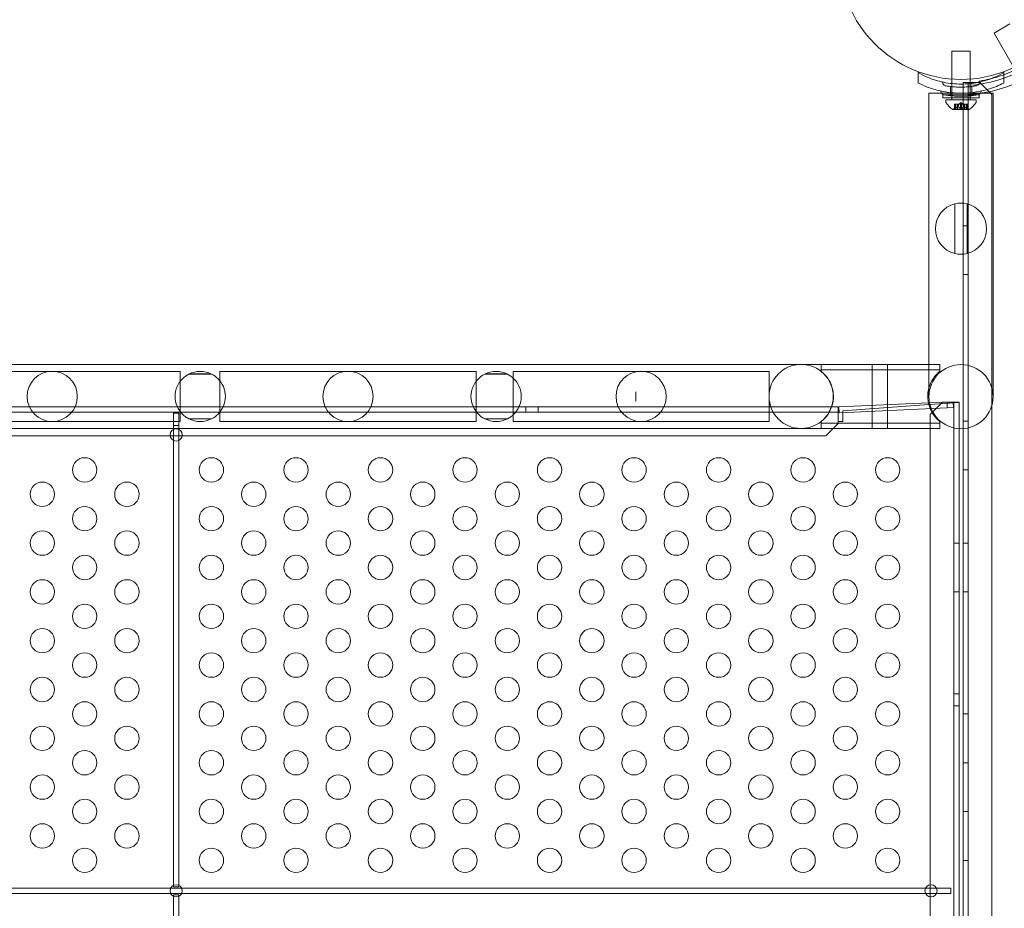
# Model space of a CAD drawing. Extents: x 0 to 1533, y 0 to 634.
# Drawn here: x 1136 to 1156, y 307 to 325 of the extents above; entities that cross this region are included whole.
import ezdxf

# ---------------------------------------------------------------- set-up
doc = ezdxf.new("R2010")
doc.units = 0
doc.header["$MEASUREMENT"] = 0
doc.header["$PDMODE"] = 64
doc.styles.get("Standard").update_dxf_attribs({"font": 'Helvetica LT 57 Condensed_0.ttf'})
doc.dimstyles.new('FEET-METERS', dxfattribs={"dimtxt": 12, "dimasz": 7, "dimexe": 3, "dimexo": 3, "dimgap": 3, "dimtad": 0, "dimdec": 1, "dimzin": 3, "dimdsep": 46, "dimlunit": 4, "dimtxsty": 'Standard', "dimcen": 0.09, "dimadec": 0, "dimazin": 0, "dimtfac": 2, "dimtdec": 1, "dimtofl": 0, "dimtmove": 0, "dimatfit": 3, "dimfxl": 1, "dimfrac": 2, "dimtolj": 1, "dimtzin": 3, "dimarcsym": 0})

# ---------------------------------------------------------------- blocks, each defined once
blk = doc.blocks.new('*D84')
at = {"color": 0, "lineweight": -2, "transparency": 16777216}
for p, q in [((995.463, 324.4), (995.463, 618.745)), ((1532.632, 309.735), (1532.632, 618.745)), ((1002.463, 615.745), (1059.76, 615.745)), ((1525.632, 615.745), (1169.995, 615.745))]:
    blk.add_line(p, q, dxfattribs=at)
at = {"color": 0, "lineweight": 0, "transparency": 16777216}
for points in [[(1002.463, 616.912), (1002.463, 614.579), (995.463, 615.745)], [(1525.632, 616.912), (1525.632, 614.579), (1532.632, 615.745)]]:
    blk.add_solid(points, dxfattribs=at)
at = {"layer": 'DEFPOINTS', "color": 0, "lineweight": 0, "transparency": 16777216}
for p in [(995.463, 615.745), (995.463, 321.4), (1532.632, 306.735)]:
    blk.add_point(p, dxfattribs=at)
at = {"color": 0, "lineweight": 0, "transparency": 16777216, "insert": (1114.877, 615.745), "char_height": 12, "attachment_point": 5}
blk.add_mtext('\\A1;44\'-9" [13.64M]', dxfattribs=at)
blk = doc.blocks.new('*D85')
at = {"color": 0, "lineweight": -2, "transparency": 16777216}
for p, q in [((1251.139, 529.415), (955.121, 529.415)), ((958.121, 522.415), (958.121, 223.511)), ((958.121, 90.278), (958.121, 113.427)), ((1280.251, 83.278), (955.121, 83.278))]:
    blk.add_line(p, q, dxfattribs=at)
at = {"color": 0, "lineweight": 0, "transparency": 16777216}
for points in [[(956.954, 522.415), (959.287, 522.415), (958.121, 529.415)], [(956.954, 90.278), (959.287, 90.278), (958.121, 83.278)]]:
    blk.add_solid(points, dxfattribs=at)
at = {"layer": 'DEFPOINTS', "color": 0, "lineweight": 0, "transparency": 16777216}
for p in [(1254.139, 529.415), (958.121, 83.278), (1283.251, 83.278)]:
    blk.add_point(p, dxfattribs=at)
at = {"color": 0, "lineweight": 0, "transparency": 16777216, "insert": (958.121, 168.469), "char_height": 12, "attachment_point": 5, "rotation": 90}
blk.add_mtext('\\A1;37\'-2" [11.33M]', dxfattribs=at)
blk = doc.blocks.new('new block')
at = {"color": 0, "linetype": 'Continuous', "lineweight": 0}
for p, q in [((1156.017, 324.836), (1155.692, 324.648)), ((1155.692, 324.648), (1156.097, 323.947)), ((1155.201, 324.282), (1154.826, 324.282)), ((1154.826, 324.282), (1154.826, 323.707)), ((1155.201, 324.282), (1155.201, 323.707)), ((1154.138, 323.839), (1154.138, 323.626)), ((1155.888, 323.839), (1155.888, 323.626)), ((1154.826, 323.707), (1154.826, 323.615)), ((1155.058, 323.64), (1155.201, 323.64)), ((1155.058, 316.544), (1155.058, 323.64)), ((1155.162, 323.64), (1155.162, 323.579)), ((1155.201, 323.707), (1155.201, 323.615)), ((1155.201, 323.64), (1155.266, 323.64)), ((1155.266, 323.64), (1155.361, 323.64)), ((1155.361, 323.64), (1155.388, 323.64)), ((1155.388, 323.645), (1155.388, 323.667)), ((1155.388, 323.64), (1155.388, 323.645)), ((1155.398, 323.64), (1155.388, 323.64)), ((1155.648, 323.39), (1155.398, 323.64)), ((1154.795, 323.556), (1154.795, 323.367)), ((1154.826, 323.615), (1154.826, 323.321)), ((1155.162, 323.579), (1155.162, 323.391)), ((1155.201, 323.615), (1155.201, 323.321)), ((1155.232, 323.556), (1155.232, 323.367)), ((1154.612, 323.417), (1154.356, 323.417)), ((1154.356, 323.417), (1154.356, 320.135)), ((1155.414, 323.417), (1154.612, 323.417)), ((1154.638, 323.383), (1154.68, 323.383)), ((1154.638, 323.383), (1154.638, 323.321)), ((1155.388, 323.321), (1154.638, 323.321)), ((1154.68, 323.383), (1155.347, 323.383)), ((1155.326, 323.282), (1154.701, 323.282)), ((1154.701, 323.241), (1154.701, 323.282)), ((1154.826, 323.383), (1154.826, 323.321)), ((1154.826, 323.321), (1154.826, 323.282)), ((1155.162, 323.391), (1155.162, 281.008)), ((1155.201, 323.383), (1155.201, 323.321)), ((1155.201, 323.321), (1155.201, 323.282)), ((1155.326, 323.241), (1155.326, 323.282)), ((1155.347, 323.383), (1155.388, 323.383)), ((1155.388, 323.383), (1155.388, 323.321)), ((1155.671, 323.417), (1155.414, 323.417)), ((1155.648, 281.01), (1155.648, 323.39)), ((1155.671, 323.417), (1155.671, 320.135)), ((1154.85, 323.082), (1155.177, 323.082)), ((1154.91, 323.138), (1154.865, 323.099)), ((1154.891, 323.194), (1154.881, 323.194)), ((1154.881, 323.194), (1154.881, 323.097)), ((1154.883, 323.101), (1154.883, 323.194)), ((1154.891, 323.194), (1154.961, 323.194)), ((1154.891, 323.101), (1154.891, 323.194)), ((1154.91, 323.138), (1154.91, 323.194)), ((1154.91, 323.194), (1154.91, 323.138)), ((1154.944, 323.194), (1154.944, 323.088)), ((1155.083, 323.088), (1154.944, 323.088)), ((1154.961, 323.194), (1154.964, 323.194)), ((1154.961, 323.138), (1154.961, 323.194)), ((1154.963, 323.138), (1154.963, 323.194)), ((1154.964, 323.194), (1155.005, 323.194)), ((1155.013, 323.228), (1154.974, 323.194)), ((1155.022, 323.194), (1155.005, 323.194)), ((1155.005, 323.101), (1155.005, 323.194)), ((1155.013, 323.228), (1155.053, 323.194)), ((1155.022, 323.194), (1155.064, 323.194)), ((1155.022, 323.101), (1155.022, 323.194)), ((1155.064, 323.194), (1155.067, 323.194)), ((1155.064, 323.138), (1155.064, 323.194)), ((1155.066, 323.138), (1155.066, 323.194)), ((1155.067, 323.194), (1155.137, 323.194)), ((1155.083, 323.194), (1155.083, 323.088)), ((1155.117, 323.138), (1155.117, 323.194)), ((1155.117, 323.194), (1155.117, 323.138)), ((1155.117, 323.138), (1155.162, 323.099)), ((1155.135, 323.101), (1155.135, 323.194)), ((1155.145, 323.194), (1155.137, 323.194)), ((1155.144, 323.101), (1155.144, 323.194)), ((1155.145, 323.194), (1155.145, 323.097)), ((1154.888, 320.132), (1154.888, 321.152)), ((1155.138, 321.152), (1155.138, 320.132)), ((1155.162, 320.7), (1155.058, 320.7)), ((1154.356, 320.135), (1154.356, 317.2)), ((1155.671, 317.2), (1155.671, 320.135)), ((1155.162, 319.7), (1155.058, 319.7)), ((1154.356, 317.862), (1108.464, 317.862)), ((1154.582, 317.862), (1154.356, 317.862)), ((1154.582, 317.721), (1154.582, 317.862)), ((1136.39, 317.719), (1133.79, 317.719)), ((1138.99, 317.719), (1136.39, 317.719)), ((1138.99, 317.719), (1139.015, 317.719)), ((1139.015, 317.719), (1139.015, 316.69)), ((1139.192, 317.664), (1139.657, 317.664)), ((1139.65, 317.667), (1139.199, 317.667)), ((1139.827, 317.719), (1139.827, 316.69)), ((1139.852, 317.719), (1139.827, 317.719)), ((1142.452, 317.719), (1139.852, 317.719)), ((1145.052, 317.719), (1142.452, 317.719)), ((1145.077, 317.719), (1145.052, 317.719)), ((1145.077, 316.69), (1145.077, 317.719)), ((1145.254, 317.664), (1145.72, 317.664)), ((1145.713, 317.667), (1145.261, 317.667)), ((1145.834, 316.69), (1145.834, 317.719)), ((1145.859, 317.719), (1145.834, 317.719)), ((1148.459, 317.719), (1145.859, 317.719)), ((1151.059, 317.719), (1148.459, 317.719)), ((1151.084, 317.719), (1151.059, 317.719)), ((1151.084, 317.719), (1151.084, 316.69)), ((1152.149, 317.753), (1153.508, 317.753)), ((1154.582, 317.753), (1153.196, 317.753)), ((1109.493, 316.989), (1152.493, 316.989)), ((1146.098, 316.885), (1146.098, 316.989)), ((1146.348, 316.885), (1146.348, 316.989)), ((1152.493, 316.989), (1152.493, 316.781)), ((1152.511, 316.989), (1154.345, 317.073)), ((1152.516, 316.87), (1152.511, 316.989)), ((1152.593, 316.907), (1154.353, 317.039)), ((1154.345, 317.073), (1154.368, 317.074)), ((1154.353, 317.039), (1154.375, 317.04)), ((1154.368, 317.074), (1154.727, 317.09)), ((1154.375, 317.04), (1154.765, 317.069)), ((1154.383, 316.837), (1154.633, 317.087)), ((1154.633, 317.087), (1154.765, 317.087)), ((1154.727, 317.09), (1154.852, 317.096)), ((1154.732, 316.97), (1154.727, 317.09)), ((1154.857, 316.976), (1154.732, 316.97)), ((1154.869, 317.087), (1154.765, 317.087)), ((1154.857, 316.976), (1154.852, 317.096)), ((1154.869, 317.087), (1154.973, 317.087)), ((1154.869, 287.313), (1154.869, 317.087)), ((1154.973, 317.087), (1154.973, 317.087)), ((1154.973, 317.087), (1154.973, 316.543)), ((1152.493, 316.885), (1109.493, 316.885)), ((1138.983, 316.859), (1138.879, 316.859)), ((1138.879, 316.859), (1138.879, 316.609)), ((1138.983, 316.609), (1138.983, 316.859)), ((1152.493, 316.781), (1152.493, 316.691)), ((1154.732, 316.97), (1152.516, 316.87)), ((1152.593, 316.691), (1152.593, 316.907)), ((1154.383, 307.198), (1154.383, 316.837)), ((1133.79, 316.69), (1136.39, 316.69)), ((1136.39, 316.69), (1138.99, 316.69)), ((1138.879, 316.609), (1138.983, 316.609)), ((1138.879, 316.609), (1138.879, 316.529)), ((1138.983, 316.609), (1138.983, 316.529)), ((1138.99, 316.69), (1139.015, 316.69)), ((1139.657, 316.746), (1139.192, 316.746)), ((1139.199, 316.743), (1139.65, 316.743)), ((1139.852, 316.69), (1139.827, 316.69)), ((1139.852, 316.69), (1142.452, 316.69)), ((1142.452, 316.69), (1145.052, 316.69)), ((1145.077, 316.69), (1145.052, 316.69)), ((1145.72, 316.746), (1145.254, 316.746)), ((1145.261, 316.743), (1145.713, 316.743)), ((1145.859, 316.69), (1145.834, 316.69)), ((1145.859, 316.69), (1148.459, 316.69)), ((1148.459, 316.69), (1151.059, 316.69)), ((1151.084, 316.69), (1151.059, 316.69)), ((1152.149, 316.656), (1153.508, 316.656)), ((1152.493, 316.649), (1152.243, 316.399)), ((1152.493, 316.691), (1152.593, 316.691)), ((1152.493, 316.691), (1152.493, 316.649)), ((1154.582, 316.656), (1153.196, 316.656)), ((1154.582, 316.547), (1154.582, 316.689)), ((1155.162, 316.7), (1155.058, 316.7)), ((1154.582, 316.547), (1108.464, 316.547)), ((1138.807, 316.399), (1123.18, 316.399)), ((1138.879, 316.399), (1138.807, 316.399)), ((1138.879, 316.529), (1138.879, 316.302)), ((1138.983, 316.399), (1138.879, 316.399)), ((1138.983, 316.529), (1138.983, 316.302)), ((1139.055, 316.399), (1138.983, 316.399)), ((1152.243, 316.399), (1139.055, 316.399)), ((1154.973, 316.543), (1154.973, 287.856)), ((1155.058, 287.855), (1155.058, 316.544)), ((1138.879, 316.302), (1138.879, 307.188)), ((1138.983, 316.302), (1138.983, 307.188)), ((1155.162, 315.7), (1155.058, 315.7)), ((1154.869, 314.2), (1154.973, 314.2)), ((1155.162, 314.2), (1155.058, 314.2)), ((1154.869, 313.2), (1154.973, 313.2)), ((1155.162, 313.2), (1155.058, 313.2)), ((1154.973, 311.114), (1154.869, 311.114)), ((1154.973, 310.864), (1154.869, 310.864)), ((1155.162, 310.7), (1155.058, 310.7)), ((1155.162, 309.7), (1155.058, 309.7)), ((1155.162, 308.7), (1155.058, 308.7)), ((1155.162, 307.7), (1155.058, 307.7)), ((1138.817, 307.127), (1123.169, 307.127)), ((1139.044, 307.127), (1138.817, 307.127)), ((1138.879, 307.188), (1138.879, 307.158)), ((1138.983, 307.158), (1138.879, 307.158)), ((1138.983, 307.188), (1138.983, 307.158)), ((1154.286, 307.127), (1139.044, 307.127)), ((1154.513, 307.127), (1154.286, 307.127)), ((1154.383, 307.127), (1154.383, 307.198)), ((1154.383, 307.022), (1154.383, 307.127)), ((1154.803, 307.127), (1154.513, 307.127)), ((1154.803, 307.022), (1154.803, 307.127)), ((1123.169, 307.022), (1138.817, 307.022)), ((1138.817, 307.022), (1139.044, 307.022)), ((1138.879, 306.992), (1138.983, 306.992)), ((1138.879, 306.992), (1138.879, 306.961)), ((1138.879, 306.961), (1138.879, 297.47)), ((1138.983, 306.992), (1138.983, 306.961)), ((1138.983, 306.961), (1138.983, 297.47)), ((1139.044, 307.022), (1154.286, 307.022)), ((1154.286, 307.022), (1154.513, 307.022)), ((1154.383, 306.951), (1154.383, 307.022)), ((1154.383, 297.448), (1154.383, 306.951)), ((1154.513, 307.022), (1154.803, 307.022))]:
    blk.add_line(p, q, dxfattribs=at)
for centre, radius in [((1155.013, 326.2), 2.5), ((1155.013, 326.2), 2.5), ((1151.737, 317.205), 0.657), ((1136.39, 317.205), 0.515), ((1142.452, 317.205), 0.515), ((1148.459, 317.205), 0.515), ((1138.931, 316.416), 0.125), ((1137.055, 315.7), 0.25), ((1139.653, 315.7), 0.25), ((1141.386, 315.7), 0.25), ((1143.118, 315.7), 0.25), ((1144.85, 315.7), 0.25), ((1146.582, 315.7), 0.25), ((1148.314, 315.7), 0.25), ((1150.046, 315.7), 0.25), ((1151.778, 315.7), 0.25), ((1153.51, 315.7), 0.25), ((1136.189, 315.2), 0.25), ((1137.921, 315.2), 0.25), ((1140.52, 315.2), 0.25), ((1142.252, 315.2), 0.25), ((1143.984, 315.2), 0.25), ((1145.716, 315.2), 0.25), ((1147.448, 315.2), 0.25), ((1149.18, 315.2), 0.25), ((1150.912, 315.2), 0.25), ((1152.644, 315.2), 0.25), ((1137.055, 314.7), 0.25), ((1139.653, 314.7), 0.25), ((1141.386, 314.7), 0.25), ((1143.118, 314.7), 0.25), ((1144.85, 314.7), 0.25), ((1146.582, 314.7), 0.25), ((1148.314, 314.7), 0.25), ((1150.046, 314.7), 0.25), ((1151.778, 314.7), 0.25), ((1153.51, 314.7), 0.25), ((1136.189, 314.2), 0.25), ((1137.921, 314.2), 0.25), ((1140.52, 314.2), 0.25), ((1142.252, 314.2), 0.25), ((1143.984, 314.2), 0.25), ((1145.716, 314.2), 0.25), ((1147.448, 314.2), 0.25), ((1149.18, 314.2), 0.25), ((1150.912, 314.2), 0.25), ((1152.644, 314.2), 0.25), ((1137.055, 313.7), 0.25), ((1139.653, 313.7), 0.25), ((1141.386, 313.7), 0.25), ((1143.118, 313.7), 0.25), ((1144.85, 313.7), 0.25), ((1146.582, 313.7), 0.25), ((1148.314, 313.7), 0.25), ((1150.046, 313.7), 0.25), ((1151.778, 313.7), 0.25), ((1153.51, 313.7), 0.25), ((1136.189, 313.2), 0.25), ((1137.921, 313.2), 0.25), ((1140.52, 313.2), 0.25), ((1142.252, 313.2), 0.25), ((1143.984, 313.2), 0.25), ((1145.716, 313.2), 0.25), ((1147.448, 313.2), 0.25), ((1149.18, 313.2), 0.25), ((1150.912, 313.2), 0.25), ((1152.644, 313.2), 0.25), ((1137.055, 312.7), 0.25), ((1139.653, 312.7), 0.25), ((1141.386, 312.7), 0.25), ((1143.118, 312.7), 0.25), ((1144.85, 312.7), 0.25), ((1146.582, 312.7), 0.25), ((1148.314, 312.7), 0.25), ((1150.046, 312.7), 0.25), ((1151.778, 312.7), 0.25), ((1153.51, 312.7), 0.25), ((1136.189, 312.2), 0.25), ((1137.921, 312.2), 0.25), ((1140.52, 312.2), 0.25), ((1142.252, 312.2), 0.25), ((1143.984, 312.2), 0.25), ((1145.716, 312.2), 0.25), ((1147.448, 312.2), 0.25), ((1149.18, 312.2), 0.25), ((1150.912, 312.2), 0.25), ((1152.644, 312.2), 0.25), ((1137.055, 311.7), 0.25), ((1139.653, 311.7), 0.25), ((1141.386, 311.7), 0.25), ((1143.118, 311.7), 0.25), ((1144.85, 311.7), 0.25), ((1146.582, 311.7), 0.25), ((1148.314, 311.7), 0.25), ((1150.046, 311.7), 0.25), ((1151.778, 311.7), 0.25), ((1153.51, 311.7), 0.25), ((1136.189, 311.2), 0.25), ((1137.921, 311.2), 0.25), ((1140.52, 311.2), 0.25), ((1142.252, 311.2), 0.25), ((1143.984, 311.2), 0.25), ((1145.716, 311.2), 0.25), ((1147.448, 311.2), 0.25), ((1149.18, 311.2), 0.25), ((1150.912, 311.2), 0.25), ((1152.644, 311.2), 0.25), ((1137.055, 310.7), 0.25), ((1139.653, 310.7), 0.25), ((1141.386, 310.7), 0.25), ((1143.118, 310.7), 0.25), ((1144.85, 310.7), 0.25), ((1146.582, 310.7), 0.25), ((1148.314, 310.7), 0.25), ((1150.046, 310.7), 0.25), ((1151.778, 310.7), 0.25), ((1153.51, 310.7), 0.25), ((1136.189, 310.2), 0.25), ((1137.921, 310.2), 0.25), ((1140.52, 310.2), 0.25), ((1142.252, 310.2), 0.25), ((1143.984, 310.2), 0.25), ((1145.716, 310.2), 0.25), ((1147.448, 310.2), 0.25), ((1149.18, 310.2), 0.25), ((1150.912, 310.2), 0.25), ((1152.644, 310.2), 0.25), ((1137.055, 309.7), 0.25), ((1139.653, 309.7), 0.25), ((1141.386, 309.7), 0.25), ((1143.118, 309.7), 0.25), ((1144.85, 309.7), 0.25), ((1146.582, 309.7), 0.25), ((1148.314, 309.7), 0.25), ((1150.046, 309.7), 0.25), ((1151.778, 309.7), 0.25), ((1153.51, 309.7), 0.25), ((1136.189, 309.2), 0.25), ((1137.921, 309.2), 0.25), ((1140.52, 309.2), 0.25), ((1142.252, 309.2), 0.25), ((1143.984, 309.2), 0.25), ((1145.716, 309.2), 0.25), ((1147.448, 309.2), 0.25), ((1149.18, 309.2), 0.25), ((1150.912, 309.2), 0.25), ((1152.644, 309.2), 0.25), ((1137.055, 308.7), 0.25), ((1139.653, 308.7), 0.25), ((1141.386, 308.7), 0.25), ((1143.118, 308.7), 0.25), ((1144.85, 308.7), 0.25), ((1146.582, 308.7), 0.25), ((1148.314, 308.7), 0.25), ((1150.046, 308.7), 0.25), ((1151.778, 308.7), 0.25), ((1153.51, 308.7), 0.25), ((1136.189, 308.2), 0.25), ((1137.921, 308.2), 0.25), ((1140.52, 308.2), 0.25), ((1142.252, 308.2), 0.25), ((1143.984, 308.2), 0.25), ((1145.716, 308.2), 0.25), ((1147.448, 308.2), 0.25), ((1149.18, 308.2), 0.25), ((1150.912, 308.2), 0.25), ((1152.644, 308.2), 0.25), ((1137.055, 307.7), 0.25), ((1139.653, 307.7), 0.25), ((1141.386, 307.7), 0.25), ((1143.118, 307.7), 0.25), ((1144.85, 307.7), 0.25), ((1146.582, 307.7), 0.25), ((1148.314, 307.7), 0.25), ((1150.046, 307.7), 0.25), ((1151.778, 307.7), 0.25), ((1153.51, 307.7), 0.25), ((1138.931, 307.075), 0.125), ((1154.399, 307.075), 0.125)]:
    blk.add_circle(centre, radius, dxfattribs=at)
for centre, radius, start, end in [((1155.013, 326.2), 2.625, 273.2457, 326.7543), ((1155.013, 326.2), 2.812, -86.9709, -33.0291), ((1155.013, 326.2), 2.56, -70.014, -38.4232), ((1154.623, 323.633), 0.0156, 0.8103, 77.2168), ((1154.701, 323.634), 0.0625, 180.8103, 259.3263), ((1155.326, 323.634), 0.0625, -79.3263, -0.8103), ((1155.013, 326.2), 2.56, -81.5768, -76.4156), ((1155.404, 323.633), 0.0156, 102.7832, 179.1897), ((1155.013, 326.2), 2.56, -76.4156, -70.014), ((1154.585, 323.449), 0.0156, 4.256, 77.3433), ((1154.67, 323.455), 0.0688, 184.256, 259.3263), ((1155.357, 323.455), 0.0687, -79.3263, -4.256), ((1155.441, 323.449), 0.0156, 102.6567, 175.744), ((1154.732, 323.241), 0.0312, 180, 213.1297), ((1155.295, 323.241), 0.0312, 326.8703, 0), ((1155.112, 323.489), 0.485, 213.1297, 237.0739), ((1154.85, 323.084), 0.0025, 236.8769, 270), ((1154.85, 323.084), 0.0025, 270, 329.9968), ((1154.906, 323.052), 0.0625, 131.0708, 149.9968), ((1155.121, 323.052), 0.0625, 30.0032, 48.9292), ((1155.177, 323.084), 0.0025, 210.0032, 270), ((1155.177, 323.084), 0.0025, 270, 303.1231), ((1154.915, 323.489), 0.485, 302.9261, 326.8703), ((1155.013, 320.642), 0.525, 103.7741, 256.2259), ((1155.013, 320.642), 0.525, 76.2259, 103.7741), ((1155.013, 320.642), 0.525, -76.2259, 76.2259), ((1155.013, 320.642), 0.525, 256.2259, 283.7741), ((1155.013, 317.2), 0.657, 0, 180), ((1139.424, 317.205), 0.514, 63.1039, 116.8961), ((1145.487, 317.205), 0.514, 63.1039, 116.8961), ((1154.989, 317.205), 0.657, 128.2995, 164.4957), ((1154.989, 317.205), 0.657, 164.4957, 231.7005), ((1155.013, 317.2), 0.657, 180, 360), ((1139.424, 317.205), 0.514, 243.1039, 296.8961), ((1145.487, 317.205), 0.514, 243.1039, 296.8961)]:
    blk.add_arc(centre, radius, start, end, dxfattribs=at)
for points, knots in [([(1154.138, 323.839), (1154.197, 323.805), (1154.259, 323.774), (1154.43, 323.701), (1154.544, 323.665), (1154.777, 323.617), (1154.896, 323.605), (1155.131, 323.605), (1155.25, 323.617), (1155.483, 323.665), (1155.597, 323.701), (1155.768, 323.774), (1155.83, 323.805), (1155.888, 323.839)], [1.989488, 1.989488, 1.989488, 1.989488, 2.199745, 2.199745, 2.552007, 2.552007, 2.904269, 2.904269, 3.256531, 3.256531, 3.608793, 3.608793, 3.81905, 3.81905, 3.81905, 3.81905]), ([(1155.888, 323.626), (1155.792, 323.577), (1155.688, 323.535), (1155.487, 323.473), (1155.392, 323.452), (1155.202, 323.424), (1155.106, 323.417), (1154.921, 323.417), (1154.825, 323.424), (1154.635, 323.452), (1154.54, 323.473), (1154.364, 323.527), (1154.281, 323.559), (1154.204, 323.594)], [1.722503, 1.722503, 1.722503, 1.722503, 2.057723, 2.057723, 2.336033, 2.336033, 2.614343, 2.614343, 2.892652, 2.892652, 3.170962, 3.170962, 3.431634, 3.431634, 3.431634, 3.431634]), ([(1154.689, 323.572), (1154.689, 323.572), (1154.69, 323.572), (1154.695, 323.571), (1154.709, 323.569), (1154.755, 323.561), (1154.785, 323.557), (1154.85, 323.549), (1154.884, 323.547), (1154.95, 323.543), (1154.982, 323.542), (1155.014, 323.542), (1155.033, 323.542), (1155.052, 323.542), (1155.102, 323.544), (1155.131, 323.546), (1155.186, 323.55), (1155.21, 323.553), (1155.263, 323.56), (1155.289, 323.564), (1155.327, 323.57), (1155.337, 323.572), (1155.337, 323.572)], [0, 0, 0, 0, 0.0280862, 0.0280862, 0.1629228, 0.1629228, 0.29074, 0.29074, 0.3972203, 0.3972203, 0.4892242, 0.4892242, 0.4892242, 0.5448471, 0.5448471, 0.6338437, 0.6338437, 0.7195411, 0.7195411, 0.8417963, 0.8417963, 0.9784484, 0.9784484, 0.9784484, 0.9784484]), ([(1154.657, 323.388), (1154.657, 323.388), (1154.657, 323.388), (1154.663, 323.386), (1154.679, 323.383), (1154.729, 323.375), (1154.762, 323.37), (1154.834, 323.362), (1154.871, 323.359), (1154.943, 323.355), (1154.979, 323.354), (1155.014, 323.354), (1155.035, 323.354), (1155.056, 323.355), (1155.111, 323.356), (1155.143, 323.358), (1155.203, 323.363), (1155.23, 323.366), (1155.288, 323.374), (1155.317, 323.378), (1155.358, 323.385), (1155.37, 323.388), (1155.37, 323.388)], [0, 0, 0, 0, 0.0280862, 0.0280862, 0.1629228, 0.1629228, 0.29074, 0.29074, 0.3972203, 0.3972203, 0.4892242, 0.4892242, 0.4892242, 0.5448471, 0.5448471, 0.6338437, 0.6338437, 0.7195411, 0.7195411, 0.8417963, 0.8417963, 0.9784484, 0.9784484, 0.9784484, 0.9784484]), ([(1154.882, 323.099), (1154.882, 323.099), (1154.882, 323.099), (1154.881, 323.098), (1154.881, 323.098), (1154.881, 323.097), (1154.881, 323.097), (1154.882, 323.096), (1154.882, 323.096), (1154.882, 323.096), (1154.882, 323.096), (1154.883, 323.096), (1154.883, 323.096), (1154.883, 323.096), (1154.883, 323.096), (1154.883, 323.096), (1154.883, 323.096), (1154.883, 323.096), (1154.883, 323.096), (1154.883, 323.096), (1154.883, 323.096), (1154.883, 323.096), (1154.883, 323.096), (1154.884, 323.097), (1154.885, 323.097), (1154.886, 323.097), (1154.886, 323.097), (1154.888, 323.098), (1154.888, 323.098), (1154.889, 323.099)], [0, 0, 0, 0, 0.00041232, 0.00041232, 0.00367036, 0.00367036, 0.0061271, 0.0061271, 0.00796491, 0.00796491, 0.00815345, 0.00815345, 0.00825503, 0.00825503, 0.00831852, 0.00831852, 0.00838777, 0.00838777, 0.00848273, 0.00848273, 0.00870295, 0.00870295, 0.01013563, 0.01013563, 0.01215525, 0.01215525, 0.01467787, 0.01467787, 0.0166517, 0.0166517, 0.0166517, 0.0166517]), ([(1154.889, 323.099), (1154.889, 323.099), (1154.888, 323.099), (1154.887, 323.098), (1154.887, 323.098), (1154.885, 323.097), (1154.885, 323.097), (1154.884, 323.096), (1154.883, 323.096), (1154.883, 323.096), (1154.883, 323.096), (1154.883, 323.096), (1154.883, 323.096), (1154.883, 323.096), (1154.883, 323.096), (1154.883, 323.096), (1154.883, 323.096), (1154.883, 323.096), (1154.883, 323.096), (1154.882, 323.096), (1154.882, 323.096), (1154.882, 323.096), (1154.882, 323.096), (1154.882, 323.097), (1154.881, 323.097), (1154.881, 323.097), (1154.881, 323.097), (1154.881, 323.098), (1154.881, 323.098), (1154.882, 323.099)], [0, 0, 0, 0, 0.00041133, 0.00041133, 0.0035034, 0.0035034, 0.00594033, 0.00594033, 0.00795678, 0.00795678, 0.00816734, 0.00816734, 0.00825334, 0.00825334, 0.00831687, 0.00831687, 0.00838579, 0.00838579, 0.00847957, 0.00847957, 0.00869405, 0.00869405, 0.01012524, 0.01012524, 0.01214061, 0.01214061, 0.01467168, 0.01467168, 0.01664979, 0.01664979, 0.01664979, 0.01664979]), ([(1154.882, 323.099), (1154.882, 323.099), (1154.882, 323.099), (1154.882, 323.099), (1154.882, 323.099), (1154.882, 323.1)], [0.026417714, 0.026417714, 0.026417714, 0.026417714, 0.026883246, 0.026883246, 0.028070805, 0.028070805, 0.028070805, 0.028070805]), ([(1154.891, 323.101), (1154.891, 323.1), (1154.89, 323.099), (1154.889, 323.099), (1154.889, 323.099), (1154.889, 323.099)], [0.007300399, 0.007300399, 0.007300399, 0.007300399, 0.009949303, 0.009949303, 0.010414835, 0.010414835, 0.010414835, 0.010414835]), ([(1154.909, 323.137), (1154.91, 323.138), (1154.91, 323.138), (1154.91, 323.138), (1154.91, 323.138), (1154.91, 323.138)], [0.006463967, 0.006463967, 0.006463967, 0.006463967, 0.007125803, 0.007125803, 0.009029787, 0.009029787, 0.009029787, 0.009029787]), ([(1154.959, 323.137), (1154.959, 323.138), (1154.96, 323.138), (1154.96, 323.138), (1154.96, 323.138), (1154.961, 323.138)], [0.006463967, 0.006463967, 0.006463967, 0.006463967, 0.007125803, 0.007125803, 0.007719964, 0.007719964, 0.007719964, 0.007719964]), ([(1154.964, 323.137), (1154.963, 323.138), (1154.963, 323.138), (1154.963, 323.138), (1154.962, 323.138), (1154.961, 323.138), (1154.961, 323.138), (1154.961, 323.138)], [0.006463967, 0.006463967, 0.006463967, 0.006463967, 0.007125803, 0.007125803, 0.009029787, 0.009029787, 0.010339612, 0.010339612, 0.010339612, 0.010339612]), ([(1155.006, 323.099), (1155.006, 323.099), (1155.006, 323.099), (1155.006, 323.099), (1155.006, 323.099), (1155.005, 323.1)], [0.026417714, 0.026417714, 0.026417714, 0.026417714, 0.026883246, 0.026883246, 0.028070805, 0.028070805, 0.028070805, 0.028070805]), ([(1155.02, 323.099), (1155.02, 323.099), (1155.02, 323.099), (1155.02, 323.098), (1155.019, 323.098), (1155.017, 323.097), (1155.017, 323.097), (1155.015, 323.096), (1155.015, 323.096), (1155.014, 323.096), (1155.014, 323.096), (1155.013, 323.096), (1155.013, 323.096), (1155.013, 323.096), (1155.013, 323.096), (1155.013, 323.096), (1155.013, 323.096), (1155.013, 323.096), (1155.013, 323.096), (1155.013, 323.096), (1155.013, 323.096), (1155.013, 323.096), (1155.012, 323.096), (1155.011, 323.097), (1155.01, 323.097), (1155.009, 323.097), (1155.008, 323.097), (1155.007, 323.098), (1155.007, 323.098), (1155.006, 323.099)], [0, 0, 0, 0, 0.00041393, 0.00041393, 0.00331032, 0.00331032, 0.00567645, 0.00567645, 0.00794407, 0.00794407, 0.00816309, 0.00816309, 0.00825092, 0.00825092, 0.00831521, 0.00831521, 0.00838441, 0.00838441, 0.0084776, 0.0084776, 0.00868657, 0.00868657, 0.01011525, 0.01011525, 0.0121263, 0.0121263, 0.01466595, 0.01466595, 0.01664838, 0.01664838, 0.01664838, 0.01664838]), ([(1155.006, 323.099), (1155.006, 323.099), (1155.006, 323.099), (1155.007, 323.098), (1155.008, 323.098), (1155.009, 323.097), (1155.01, 323.097), (1155.012, 323.096), (1155.012, 323.096), (1155.013, 323.096), (1155.013, 323.096), (1155.013, 323.096), (1155.013, 323.096), (1155.013, 323.096), (1155.013, 323.096), (1155.013, 323.096), (1155.013, 323.096), (1155.013, 323.096), (1155.013, 323.096), (1155.014, 323.096), (1155.014, 323.096), (1155.014, 323.096), (1155.015, 323.096), (1155.016, 323.097), (1155.016, 323.097), (1155.018, 323.097), (1155.018, 323.097), (1155.02, 323.098), (1155.02, 323.098), (1155.02, 323.099)], [0, 0, 0, 0, 0.00041348, 0.00041348, 0.00335938, 0.00335938, 0.00572359, 0.00572359, 0.00794646, 0.00794646, 0.00816387, 0.00816387, 0.00825132, 0.00825132, 0.00831543, 0.00831543, 0.00838451, 0.00838451, 0.0084777, 0.0084777, 0.00868732, 0.00868732, 0.01011652, 0.01011652, 0.01212817, 0.01212817, 0.01466672, 0.01466672, 0.01664861, 0.01664861, 0.01664861, 0.01664861]), ([(1155.022, 323.101), (1155.022, 323.1), (1155.021, 323.099), (1155.021, 323.099), (1155.02, 323.099), (1155.02, 323.099)], [0.007300399, 0.007300399, 0.007300399, 0.007300399, 0.009949303, 0.009949303, 0.010414835, 0.010414835, 0.010414835, 0.010414835]), ([(1155.063, 323.137), (1155.063, 323.138), (1155.063, 323.138), (1155.064, 323.138), (1155.064, 323.138), (1155.064, 323.138)], [0.006463967, 0.006463967, 0.006463967, 0.006463967, 0.007125803, 0.007125803, 0.007719964, 0.007719964, 0.007719964, 0.007719964]), ([(1155.067, 323.137), (1155.067, 323.138), (1155.067, 323.138), (1155.066, 323.138), (1155.066, 323.138), (1155.065, 323.138), (1155.064, 323.138), (1155.064, 323.138)], [0.006463967, 0.006463967, 0.006463967, 0.006463967, 0.007125803, 0.007125803, 0.009029787, 0.009029787, 0.010339612, 0.010339612, 0.010339612, 0.010339612]), ([(1155.117, 323.137), (1155.117, 323.138), (1155.117, 323.138), (1155.117, 323.138), (1155.117, 323.138), (1155.117, 323.138)], [0.006463967, 0.006463967, 0.006463967, 0.006463967, 0.007125803, 0.007125803, 0.007719964, 0.007719964, 0.007719964, 0.007719964]), ([(1155.138, 323.099), (1155.138, 323.099), (1155.138, 323.099), (1155.137, 323.099), (1155.137, 323.099), (1155.137, 323.1)], [0.026417714, 0.026417714, 0.026417714, 0.026417714, 0.026883246, 0.026883246, 0.028070805, 0.028070805, 0.028070805, 0.028070805]), ([(1155.145, 323.099), (1155.145, 323.099), (1155.145, 323.099), (1155.145, 323.098), (1155.146, 323.098), (1155.145, 323.097), (1155.145, 323.097), (1155.145, 323.096), (1155.145, 323.096), (1155.144, 323.096), (1155.144, 323.096), (1155.144, 323.096), (1155.144, 323.096), (1155.144, 323.096), (1155.144, 323.096), (1155.144, 323.096), (1155.144, 323.096), (1155.144, 323.096), (1155.144, 323.096), (1155.144, 323.096), (1155.144, 323.096), (1155.144, 323.096), (1155.143, 323.096), (1155.143, 323.097), (1155.142, 323.097), (1155.141, 323.097), (1155.14, 323.097), (1155.139, 323.098), (1155.139, 323.098), (1155.138, 323.099)], [0, 0, 0, 0, 0.00041176, 0.00041176, 0.00365422, 0.00365422, 0.00610875, 0.00610875, 0.00796436, 0.00796436, 0.00817423, 0.00817423, 0.00825796, 0.00825796, 0.00832097, 0.00832097, 0.00839048, 0.00839048, 0.00848722, 0.00848722, 0.00871815, 0.00871815, 0.01015814, 0.01015814, 0.01218673, 0.01218673, 0.01468858, 0.01468858, 0.01665151, 0.01665151, 0.01665151, 0.01665151]), ([(1155.138, 323.099), (1155.138, 323.099), (1155.138, 323.099), (1155.139, 323.098), (1155.14, 323.098), (1155.142, 323.097), (1155.142, 323.097), (1155.143, 323.096), (1155.144, 323.096), (1155.144, 323.096), (1155.144, 323.096), (1155.144, 323.096), (1155.144, 323.096), (1155.144, 323.096), (1155.144, 323.096), (1155.144, 323.096), (1155.144, 323.096), (1155.144, 323.096), (1155.144, 323.096), (1155.144, 323.096), (1155.144, 323.096), (1155.145, 323.096), (1155.145, 323.096), (1155.145, 323.097), (1155.145, 323.097), (1155.145, 323.097), (1155.146, 323.097), (1155.145, 323.098), (1155.145, 323.098), (1155.145, 323.099)], [0, 0, 0, 0, 0.00041106, 0.00041106, 0.0035373, 0.0035373, 0.00597776, 0.00597776, 0.00795862, 0.00795862, 0.008168, 0.008168, 0.00825376, 0.00825376, 0.00831721, 0.00831721, 0.00838612, 0.00838612, 0.00848005, 0.00848005, 0.00869554, 0.00869554, 0.01012717, 0.01012717, 0.01214334, 0.01214334, 0.01467282, 0.01467282, 0.01665013, 0.01665013, 0.01665013, 0.01665013]), ([(1155.144, 323.101), (1155.145, 323.1), (1155.145, 323.099), (1155.145, 323.099), (1155.145, 323.099), (1155.145, 323.099)], [0.007300399, 0.007300399, 0.007300399, 0.007300399, 0.009949303, 0.009949303, 0.010414835, 0.010414835, 0.010414835, 0.010414835]), ([(1152.149, 317.721), (1152.149, 317.734), (1152.149, 317.745), (1152.149, 317.803), (1152.149, 317.835), (1152.149, 317.859), (1152.149, 317.862), (1152.149, 317.862)], [-0.636261, -0.636261, -0.636261, -0.636261, -0.5748676, -0.5748676, -0.3180188, -0.3180188, -0.1954553, -0.1954553, -0.1954553, -0.1954553]), ([(1153.196, 317.579), (1153.196, 317.647), (1153.196, 317.704), (1153.196, 317.798), (1153.196, 317.831), (1153.196, 317.858), (1153.196, 317.862), (1153.196, 317.862)], [-1.272472, -1.272472, -1.272472, -1.272472, -1.027395, -1.027395, -0.7705462, -0.7705462, -0.636261, -0.636261, -0.636261, -0.636261]), ([(1153.508, 317.579), (1153.508, 317.647), (1153.508, 317.704), (1153.508, 317.798), (1153.508, 317.831), (1153.508, 317.858), (1153.508, 317.862), (1153.508, 317.862)], [-1.272472, -1.272472, -1.272472, -1.272472, -1.027395, -1.027395, -0.7705462, -0.7705462, -0.636261, -0.636261, -0.636261, -0.636261]), ([(1139.192, 316.746), (1139.142, 316.771), (1139.098, 316.804), (1139.017, 316.885), (1138.978, 316.94), (1138.924, 317.066), (1138.91, 317.137), (1138.91, 317.273), (1138.924, 317.343), (1138.978, 317.469), (1139.017, 317.525), (1139.098, 317.606), (1139.142, 317.639), (1139.192, 317.664)], [1.899642, 1.899642, 1.899642, 1.899642, 2.073094, 2.073094, 2.276996, 2.276996, 2.480897, 2.480897, 2.684799, 2.684799, 2.888701, 2.888701, 3.062153, 3.062153, 3.062153, 3.062153]), ([(1139.657, 317.664), (1139.707, 317.639), (1139.751, 317.606), (1139.832, 317.525), (1139.871, 317.469), (1139.925, 317.343), (1139.939, 317.273), (1139.939, 317.137), (1139.925, 317.066), (1139.871, 316.94), (1139.832, 316.885), (1139.751, 316.804), (1139.707, 316.771), (1139.657, 316.746)], [0.24571, 0.24571, 0.24571, 0.24571, 0.419162, 0.419162, 0.623064, 0.623064, 0.826966, 0.826966, 1.030868, 1.030868, 1.234769, 1.234769, 1.408221, 1.408221, 1.408221, 1.408221]), ([(1145.254, 316.746), (1145.205, 316.771), (1145.16, 316.804), (1145.08, 316.885), (1145.04, 316.94), (1144.987, 317.066), (1144.972, 317.137), (1144.972, 317.273), (1144.987, 317.343), (1145.04, 317.469), (1145.08, 317.525), (1145.16, 317.606), (1145.205, 317.639), (1145.254, 317.664)], [1.899642, 1.899642, 1.899642, 1.899642, 2.073094, 2.073094, 2.276996, 2.276996, 2.480897, 2.480897, 2.684799, 2.684799, 2.888701, 2.888701, 3.062153, 3.062153, 3.062153, 3.062153]), ([(1145.72, 317.664), (1145.769, 317.639), (1145.814, 317.606), (1145.894, 317.525), (1145.934, 317.469), (1145.987, 317.343), (1146.001, 317.273), (1146.001, 317.137), (1145.987, 317.066), (1145.934, 316.94), (1145.894, 316.885), (1145.814, 316.804), (1145.769, 316.771), (1145.72, 316.746)], [0.24571, 0.24571, 0.24571, 0.24571, 0.419162, 0.419162, 0.623064, 0.623064, 0.826966, 0.826966, 1.030868, 1.030868, 1.234769, 1.234769, 1.408221, 1.408221, 1.408221, 1.408221]), ([(1152.399, 317.205), (1152.399, 317.239), (1152.396, 317.272), (1152.386, 317.339), (1152.378, 317.371), (1152.348, 317.469), (1152.317, 317.528), (1152.282, 317.579)], [-0.4218733, -0.4218733, -0.4218733, -0.4218733, -0.3205819, -0.3205819, -0.2171905, -0.2171905, 0, 0, 0, 0]), ([(1153.196, 317.205), (1153.196, 317.271), (1153.196, 317.338), (1153.196, 317.465), (1153.196, 317.525), (1153.196, 317.579)], [-0.3992865, -0.3992865, -0.3992865, -0.3992865, -0.1996433, -0.1996433, 0, 0, 0, 0]), ([(1153.508, 317.205), (1153.508, 317.271), (1153.508, 317.338), (1153.508, 317.465), (1153.508, 317.525), (1153.508, 317.579)], [-0.3992865, -0.3992865, -0.3992865, -0.3992865, -0.1996433, -0.1996433, 0, 0, 0, 0]), ([(1148.348, 317.109), (1148.348, 317.142), (1148.348, 317.174), (1148.348, 317.235), (1148.348, 317.268), (1148.348, 317.301)], [1.8574414, 1.8574414, 1.8574414, 1.8574414, 1.9490729, 1.9490729, 2.0407044, 2.0407044, 2.0407044, 2.0407044]), ([(1152.282, 316.83), (1152.321, 316.887), (1152.353, 316.953), (1152.39, 317.083), (1152.399, 317.143), (1152.399, 317.205)], [-0.4216879, -0.4216879, -0.4216879, -0.4216879, -0.1844591, -0.1844591, 0, 0, 0, 0]), ([(1153.196, 316.83), (1153.196, 316.885), (1153.196, 316.945), (1153.196, 317.072), (1153.196, 317.138), (1153.196, 317.205)], [-0.3992865, -0.3992865, -0.3992865, -0.3992865, -0.1996433, -0.1996433, 0, 0, 0, 0]), ([(1153.508, 316.83), (1153.508, 316.885), (1153.508, 316.945), (1153.508, 317.072), (1153.508, 317.138), (1153.508, 317.205)], [-0.3992865, -0.3992865, -0.3992865, -0.3992865, -0.1996433, -0.1996433, 0, 0, 0, 0]), ([(1154.973, 317.087), (1154.972, 317.086), (1154.97, 317.085), (1154.961, 317.083), (1154.949, 317.081), (1154.917, 317.078), (1154.897, 317.077), (1154.857, 317.075), (1154.84, 317.074), (1154.812, 317.072), (1154.803, 317.071), (1154.784, 317.07), (1154.775, 317.07), (1154.765, 317.069)], [0, 0, 0, 0, 0.1033017, 0.1033017, 0.3103011, 0.3103011, 0.51729, 0.51729, 0.6625312, 0.6625312, 0.735065, 0.735065, 0.8076018, 0.8076018, 0.8076018, 0.8076018]), ([(1154.765, 317.069), (1154.779, 317.071), (1154.792, 317.072), (1154.817, 317.075), (1154.829, 317.077), (1154.848, 317.08), (1154.855, 317.081), (1154.865, 317.084), (1154.868, 317.085), (1154.869, 317.087)], [0, 0, 0, 0, 0.1044511, 0.1044511, 0.2088514, 0.2088514, 0.3073967, 0.3073967, 0.4059421, 0.4059421, 0.4059421, 0.4059421]), ([(1153.196, 316.547), (1153.196, 316.547), (1153.196, 316.551), (1153.196, 316.575), (1153.196, 316.607), (1153.196, 316.7), (1153.196, 316.76), (1153.196, 316.83)], [-0.636261, -0.636261, -0.636261, -0.636261, -0.5136975, -0.5136975, -0.2568487, -0.2568487, 0, 0, 0, 0]), ([(1153.508, 316.547), (1153.508, 316.547), (1153.508, 316.551), (1153.508, 316.575), (1153.508, 316.607), (1153.508, 316.7), (1153.508, 316.76), (1153.508, 316.83)], [-0.636261, -0.636261, -0.636261, -0.636261, -0.5136975, -0.5136975, -0.2568487, -0.2568487, 0, 0, 0, 0]), ([(1152.149, 316.547), (1152.149, 316.547), (1152.149, 316.552), (1152.149, 316.578), (1152.149, 316.612), (1152.149, 316.669), (1152.149, 316.679), (1152.149, 316.689)], [-1.0770802, -1.0770802, -1.0770802, -1.0770802, -0.942795, -0.942795, -0.6859463, -0.6859463, -0.636261, -0.636261, -0.636261, -0.636261])]:
    blk.add_open_spline(points, degree=3, knots=knots, dxfattribs=at)
for points in [[(1154.204, 323.594), (1154.181, 323.605), (1154.16, 323.615), (1154.138, 323.626)], [(1154.883, 323.101), (1154.882, 323.1), (1154.882, 323.1), (1154.882, 323.1)], [(1155.005, 323.101), (1155.005, 323.1), (1155.005, 323.1), (1155.005, 323.1)], [(1155.117, 323.138), (1155.117, 323.138), (1155.117, 323.138), (1155.117, 323.138)], [(1155.117, 323.138), (1155.117, 323.138), (1155.117, 323.138), (1155.117, 323.138)], [(1155.135, 323.101), (1155.136, 323.1), (1155.136, 323.1), (1155.137, 323.1)], [(1152.282, 317.579), (1152.243, 317.635), (1152.197, 317.683), (1152.149, 317.721)], [(1148.347, 317.109), (1148.347, 317.109), (1148.348, 317.109), (1148.348, 317.109)], [(1152.149, 316.689), (1152.197, 316.727), (1152.243, 316.774), (1152.282, 316.83)]]:
    blk.add_open_spline(points, degree=3, dxfattribs=at)
for points, weights in [([(1154.909, 323.137), (1154.898, 323.127), (1154.882, 323.1)], [1.2877924798, 1.2144124615, 1.05685445761]), ([(1154.883, 323.101), (1154.899, 323.128), (1154.91, 323.138)], [1.06120691497, 1.21890298912, 1.29071555247]), ([(1154.959, 323.137), (1154.931, 323.127), (1154.89, 323.1)], [1.2877924798, 1.2144124615, 1.05685445761]), ([(1154.891, 323.101), (1154.932, 323.128), (1154.961, 323.138)], [1.06120691497, 1.21890298912, 1.29071555247]), ([(1155.005, 323.101), (1154.98, 323.128), (1154.963, 323.138)], [1.06120691497, 1.21890298912, 1.29071555247]), ([(1154.964, 323.137), (1154.981, 323.127), (1155.005, 323.1)], [1.2877924798, 1.2144124615, 1.05685445761]), ([(1155.063, 323.137), (1155.046, 323.127), (1155.021, 323.1)], [1.2877924798, 1.2144124615, 1.05685445761]), ([(1155.022, 323.101), (1155.047, 323.128), (1155.064, 323.138)], [1.06120691497, 1.21890298912, 1.29071555247]), ([(1155.135, 323.101), (1155.095, 323.128), (1155.066, 323.138)], [1.06120691497, 1.21890298912, 1.29071555247]), ([(1155.067, 323.137), (1155.096, 323.127), (1155.137, 323.1)], [1.2877924798, 1.2144124615, 1.05685445761]), ([(1155.144, 323.101), (1155.128, 323.128), (1155.117, 323.138)], [1.06120691497, 1.21890298912, 1.29071555247]), ([(1155.117, 323.137), (1155.129, 323.127), (1155.145, 323.1)], [1.2877924798, 1.2144124615, 1.05685445761])]:
    blk.add_rational_spline(points, weights, degree=2, dxfattribs=at)
blk = doc.blocks.new('b504935r0')
at = {"lineweight": 0}
blk.add_blockref('new block', (439.719, 361.197), dxfattribs=at)

msp = doc.modelspace()

# ---------------------------------------------------------------- block references
at = {"lineweight": 0}
msp.add_blockref('b504935r0', (-439.719, -361.197), dxfattribs=at)

# ---------------------------------------------------------------- dimensions: what is measured, and where the dimension line sits
dim = msp.add_linear_dim(base=(995.463, 615.745), p1=(1532.632, 306.735), p2=(995.463, 321.4), dimstyle='FEET-METERS', dxfattribs=at)
dim.commit()
dim.dimension.update_dxf_attribs({"geometry": '*D84', "text_midpoint": (1114.877, 615.745), "dimtype": 160})
dim = msp.add_linear_dim(base=(958.121, 83.278), p1=(1254.139, 529.415), p2=(1283.251, 83.278), angle=90, dimstyle='FEET-METERS', dxfattribs=at)
dim.commit()
dim.dimension.update_dxf_attribs({"geometry": '*D85', "text_midpoint": (958.121, 168.469), "dimtype": 160})

doc.saveas('drawing.dxf')
